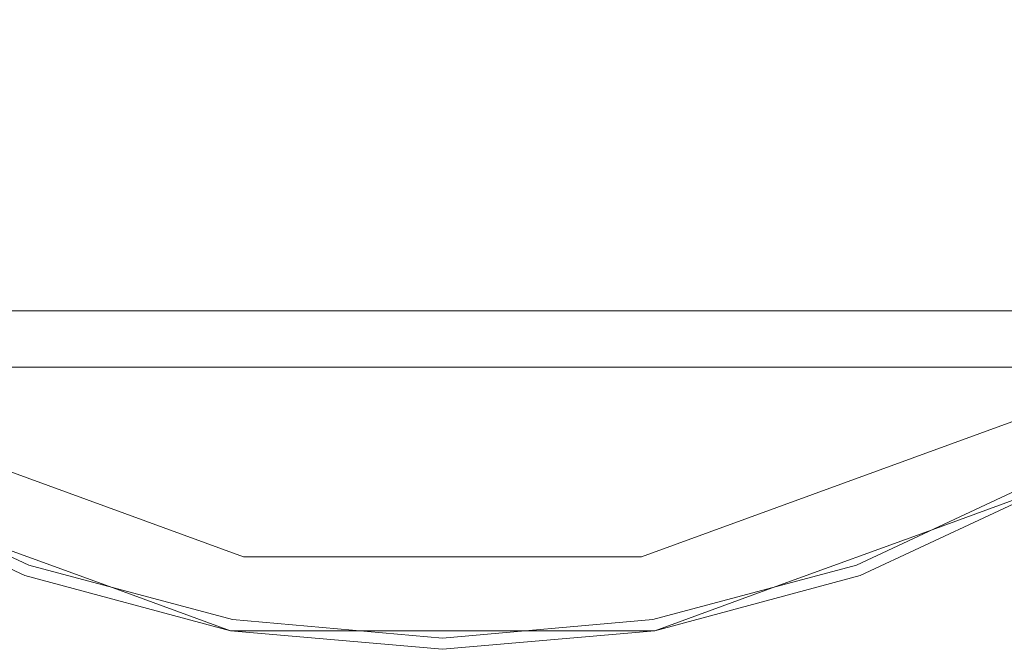
# Model space of a CAD drawing. Units: centimetres. Extents: x -212 to -180.6, y -150 to -143.
# Drawn here: x -189.6 to -186.9, y -149.5 to -147.8 of the extents above; entities that cross this region are included whole.
import ezdxf

# ---------------------------------------------------------------- set-up
doc = ezdxf.new("R2010")
doc.units = ezdxf.units.CM
doc.linetypes.add('CUSTOM', pattern=[0])

msp = doc.modelspace()

# ---------------------------------------------------------------- linework, layer by layer
at = {"color": 18, "linetype": 'CUSTOM', "lineweight": 9, "true_color": 0x000000}
for points in [[(-189.9552, -148.9064), (-188.9598, -149.2687), (-187.9006, -149.2687), (-186.9052, -148.9064), (-186.7367, -148.765), (-186.5579, -148.615), (-186.0938, -148.2255), (-185.5641, -147.3082), (-185.3802, -146.265), (-185.5641, -145.2218), (-186.0938, -144.3045), (-186.5579, -143.915), (-186.7367, -143.765), (-186.9052, -143.6236), (-187.9006, -143.2613), (-188.9598, -143.2613), (-189.9552, -143.6236)], [(-190.0402, -149.0536), (-189.5315, -149.2908), (-188.9893, -149.4361), (-188.4302, -149.485), (-187.871, -149.4361), (-187.3289, -149.2908), (-186.8202, -149.0536), (-186.408, -148.765), (-186.3604, -148.7317), (-186.2437, -148.615), (-185.9635, -148.3348), (-185.6416, -147.875), (-185.4044, -147.3663), (-185.2591, -146.8242), (-185.2102, -146.265), (-185.2591, -145.7059), (-185.4044, -145.1637)], [(-194.8802, -148.765), (-183.7802, -148.765), (-183.7802, -148.5747), (-183.7802, -148.0328), (-183.7802, -147.2217), (-183.7802, -146.265)], [(-183.7802, -146.265), (-183.7802, -147.1873), (-183.7802, -147.9691), (-183.7802, -148.4916), (-183.7802, -148.675), (-183.8841, -148.615), (-194.8802, -148.615)], [(-190.0552, -149.0796), (-189.5418, -149.319), (-188.9945, -149.4656)], [(-188.9945, -149.4656), (-189.3168, -149.3484), (-189.733, -149.1969), (-190.0552, -149.0796)], [(-187.8658, -149.4656), (-187.3186, -149.319), (-186.8052, -149.0796)], [(-186.8052, -149.0796), (-187.1274, -149.1969), (-187.5436, -149.3484), (-187.8658, -149.4656)], [(-188.9945, -149.4656), (-188.4302, -149.515), (-187.8658, -149.4656)], [(-187.8658, -149.4656), (-188.2087, -149.4656), (-188.6516, -149.4656), (-188.9945, -149.4656)]]:
    msp.add_lwpolyline(points, dxfattribs=at)

doc.saveas('drawing.dxf')
